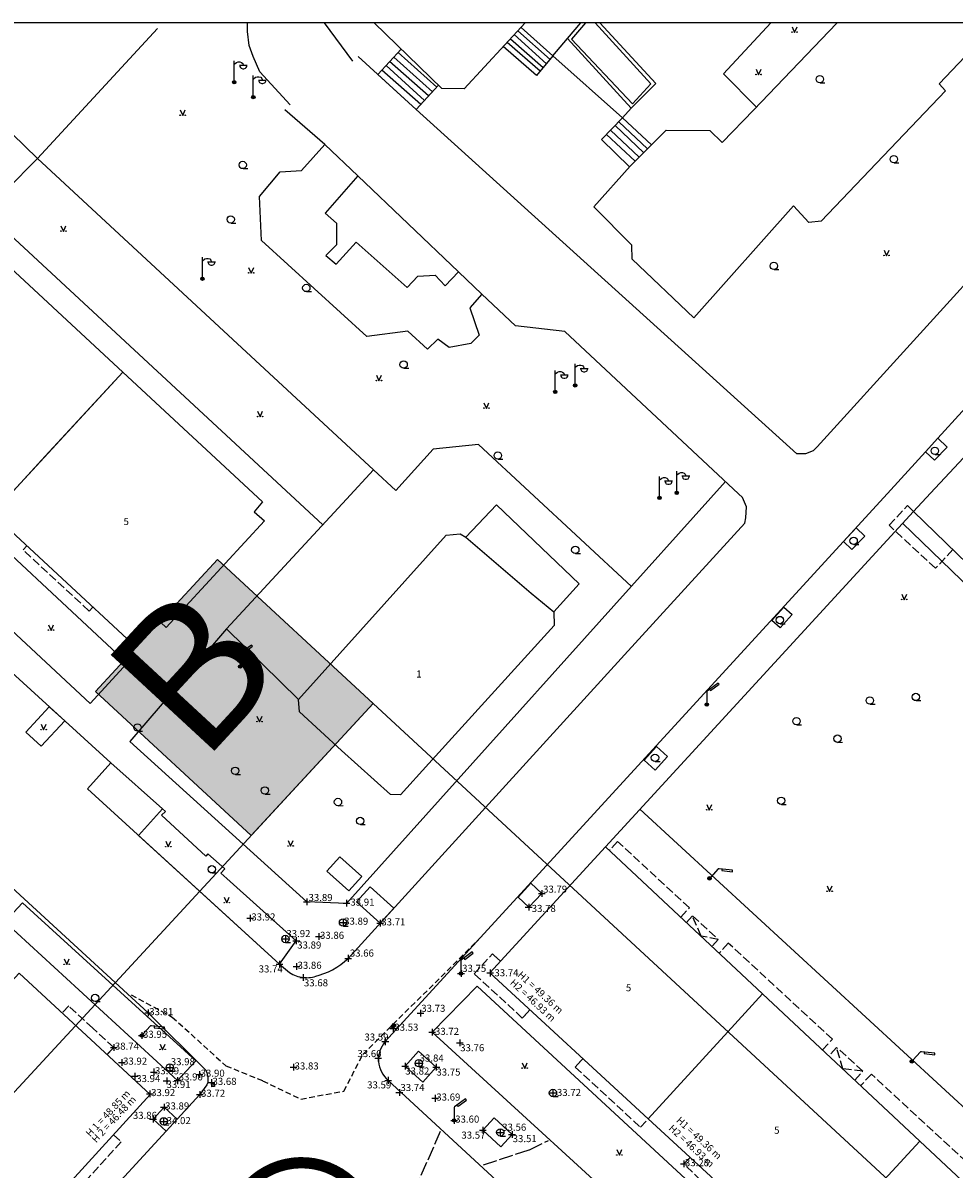
# Model space of a CAD drawing. Units: millimetres. Extents: x 62761 to 143722, y -542 to 44903.
# Drawn here: x 74053 to 80644, y 33805 to 41912 of the extents above; entities that cross this region are included whole.
import ezdxf

# ---------------------------------------------------------------- set-up
doc = ezdxf.new("R2010")
doc.units = ezdxf.units.MM
doc.header["$LTSCALE"] = 100
for name, pattern in [('Additional horizontal', [6, 5, -1]), ('Auxiliary horizontal', [3, 2, -1]), ('Hidden Line - Up', [4, 3, -1])]:
    doc.linetypes.add(name, pattern=pattern)
for name, color, linetype in [('Buildings', 8, 'Continuous'), ('Competition area', 5, 'Continuous'), ('Dimensioning', 6, 'Continuous'), ('Existing', 7, 'Continuous'), ('Greenery_Park Elements', 73, 'Continuous'), ('Lamps_Shafts', 73, 'Continuous'), ('Properties', 31, 'Continuous'), ('Streets', 4, 'Continuous'), ('Terrain', 35, 'Continuous')]:
    doc.layers.add(name, color=color, linetype=linetype)
doc.styles.get("Standard").update_dxf_attribs({"font": 'ARIALN.TTF'})

# ---------------------------------------------------------------- blocks, each defined once
blk = doc.blocks.new('Lamp1')
blk.add_lwpolyline([(20.1, 107.9), (28, 100), (88, 144), (80, 152), (4, 96), (0, 92), (0, 12)])
for radius in [12, 8, 4]:
    blk.add_circle((0, 0), radius)
blk = doc.blocks.new('Shaft')
blk.add_lwpolyline([(0, 20), (30, 20), (30, 0), (0, 0)], close=True)
for points in [[(10, 20), (10, 0)], [(20, 20), (20, 0)]]:
    blk.add_lwpolyline(points)
blk = doc.blocks.new('Lamp2')
for points in [[(0, 12), (0, 152)], [(0, 128), (16, 140), (28, 144), (40, 144), (52, 140), (60, 132), (64, 120)], [(36, 120), (92, 120)], [(44, 120), (40, 116), (40, 112), (44, 104), (48, 100), (60, 96), (68, 96), (80, 100), (84, 104), (88, 112), (88, 116), (84, 120)]]:
    blk.add_lwpolyline(points)
for radius in [12, 8, 4]:
    blk.add_circle((0, 0), radius)
blk = doc.blocks.new('*U179')
for points in [[(-24, 0), (24, 0)], [(0, 24), (0, -24)]]:
    blk.add_lwpolyline(points)
blk = doc.blocks.new('*U31')
for points in [[(-24, 0), (24, 0)], [(0, 24), (0, -24)]]:
    blk.add_lwpolyline(points)
blk = doc.blocks.new('*U32')
for points in [[(-24, 0), (24, 0)], [(0, 24), (0, -24)]]:
    blk.add_lwpolyline(points)
blk = doc.blocks.new('*U33')
for points in [[(-24, 0), (24, 0)], [(0, 24), (0, -24)]]:
    blk.add_lwpolyline(points)
blk = doc.blocks.new('*U34')
for points in [[(-24, 0), (24, 0)], [(0, 24), (0, -24)]]:
    blk.add_lwpolyline(points)
blk = doc.blocks.new('*U35')
for points in [[(-24, 0), (24, 0)], [(0, 24), (0, -24)]]:
    blk.add_lwpolyline(points)
blk = doc.blocks.new('*U36')
for points in [[(-24, 0), (24, 0)], [(0, 24), (0, -24)]]:
    blk.add_lwpolyline(points)
blk = doc.blocks.new('*U37')
for points in [[(-24, 0), (24, 0)], [(0, 24), (0, -24)]]:
    blk.add_lwpolyline(points)
blk = doc.blocks.new('*U38')
for points in [[(-24, 0), (24, 0)], [(0, 24), (0, -24)]]:
    blk.add_lwpolyline(points)
blk = doc.blocks.new('*U39')
for points in [[(-24, 0), (24, 0)], [(0, 24), (0, -24)]]:
    blk.add_lwpolyline(points)
blk = doc.blocks.new('*U40')
for points in [[(-24, 0), (24, 0)], [(0, 24), (0, -24)]]:
    blk.add_lwpolyline(points)
blk = doc.blocks.new('*U41')
for points in [[(-24, 0), (24, 0)], [(0, 24), (0, -24)]]:
    blk.add_lwpolyline(points)
blk = doc.blocks.new('*U42')
for points in [[(-24, 0), (24, 0)], [(0, 24), (0, -24)]]:
    blk.add_lwpolyline(points)
blk = doc.blocks.new('*U43')
for points in [[(-24, 0), (24, 0)], [(0, 24), (0, -24)]]:
    blk.add_lwpolyline(points)
blk = doc.blocks.new('*U44')
for points in [[(-24, 0), (24, 0)], [(0, 24), (0, -24)]]:
    blk.add_lwpolyline(points)
blk = doc.blocks.new('*U45')
for points in [[(-24, 0), (24, 0)], [(0, 24), (0, -24)]]:
    blk.add_lwpolyline(points)
blk = doc.blocks.new('*U80')
for points in [[(-24, 0), (24, 0)], [(0, 24), (0, -24)]]:
    blk.add_lwpolyline(points)
blk = doc.blocks.new('*U106')
for points in [[(-24, 0), (24, 0)], [(0, 24), (0, -24)]]:
    blk.add_lwpolyline(points)
blk = doc.blocks.new('*U107')
for points in [[(-24, 0), (24, 0)], [(0, 24), (0, -24)]]:
    blk.add_lwpolyline(points)
blk = doc.blocks.new('*U108')
for points in [[(-24, 0), (24, 0)], [(0, 24), (0, -24)]]:
    blk.add_lwpolyline(points)
blk = doc.blocks.new('*U109')
for points in [[(-24, 0), (24, 0)], [(0, 24), (0, -24)]]:
    blk.add_lwpolyline(points)
blk = doc.blocks.new('*U110')
for points in [[(-24, 0), (24, 0)], [(0, 24), (0, -24)]]:
    blk.add_lwpolyline(points)
blk = doc.blocks.new('*U111')
for points in [[(-24, 0), (24, 0)], [(0, 24), (0, -24)]]:
    blk.add_lwpolyline(points)
blk = doc.blocks.new('*U112')
for points in [[(-24, 0), (24, 0)], [(0, 24), (0, -24)]]:
    blk.add_lwpolyline(points)
blk = doc.blocks.new('*U113')
for points in [[(-24, 0), (24, 0)], [(0, 24), (0, -24)]]:
    blk.add_lwpolyline(points)
blk = doc.blocks.new('*U114')
for points in [[(-24, 0), (24, 0)], [(0, 24), (0, -24)]]:
    blk.add_lwpolyline(points)
blk = doc.blocks.new('*U115')
for points in [[(-24, 0), (24, 0)], [(0, 24), (0, -24)]]:
    blk.add_lwpolyline(points)
blk = doc.blocks.new('*U116')
for points in [[(-24, 0), (24, 0)], [(0, 24), (0, -24)]]:
    blk.add_lwpolyline(points)
blk = doc.blocks.new('*U117')
for points in [[(-24, 0), (24, 0)], [(0, 24), (0, -24)]]:
    blk.add_lwpolyline(points)
blk = doc.blocks.new('*U118')
for points in [[(-24, 0), (24, 0)], [(0, 24), (0, -24)]]:
    blk.add_lwpolyline(points)
blk = doc.blocks.new('*U119')
for points in [[(-24, 0), (24, 0)], [(0, 24), (0, -24)]]:
    blk.add_lwpolyline(points)
blk = doc.blocks.new('*U120')
for points in [[(-24, 0), (24, 0)], [(0, 24), (0, -24)]]:
    blk.add_lwpolyline(points)
blk = doc.blocks.new('*U121')
for points in [[(-24, 0), (24, 0)], [(0, 24), (0, -24)]]:
    blk.add_lwpolyline(points)
blk = doc.blocks.new('*U122')
for points in [[(-24, 0), (24, 0)], [(0, 24), (0, -24)]]:
    blk.add_lwpolyline(points)
blk = doc.blocks.new('*U123')
for points in [[(-24, 0), (24, 0)], [(0, 24), (0, -24)]]:
    blk.add_lwpolyline(points)
blk = doc.blocks.new('*U124')
for points in [[(-24, 0), (24, 0)], [(0, 24), (0, -24)]]:
    blk.add_lwpolyline(points)
blk = doc.blocks.new('*U305')
for points in [[(-24, 0), (24, 0)], [(0, 24), (0, -24)]]:
    blk.add_lwpolyline(points)
blk = doc.blocks.new('*U306')
for points in [[(-24, 0), (24, 0)], [(0, 24), (0, -24)]]:
    blk.add_lwpolyline(points)
blk = doc.blocks.new('*U307')
for points in [[(-24, 0), (24, 0)], [(0, 24), (0, -24)]]:
    blk.add_lwpolyline(points)
blk = doc.blocks.new('*U308')
for points in [[(-24, 0), (24, 0)], [(0, 24), (0, -24)]]:
    blk.add_lwpolyline(points)
blk = doc.blocks.new('*U309')
for points in [[(-24, 0), (24, 0)], [(0, 24), (0, -24)]]:
    blk.add_lwpolyline(points)
blk = doc.blocks.new('*U310')
for points in [[(-24, 0), (24, 0)], [(0, 24), (0, -24)]]:
    blk.add_lwpolyline(points)
blk = doc.blocks.new('*U311')
for points in [[(-24, 0), (24, 0)], [(0, 24), (0, -24)]]:
    blk.add_lwpolyline(points)
blk = doc.blocks.new('*U312')
for points in [[(-24, 0), (24, 0)], [(0, 24), (0, -24)]]:
    blk.add_lwpolyline(points)
blk = doc.blocks.new('*U476')
for points in [[(-24, 0), (24, 0)], [(0, 24), (0, -24)]]:
    blk.add_lwpolyline(points)
blk = doc.blocks.new('*U477')
for points in [[(-24, 0), (24, 0)], [(0, 24), (0, -24)]]:
    blk.add_lwpolyline(points)
blk = doc.blocks.new('*U478')
for points in [[(-24, 0), (24, 0)], [(0, 24), (0, -24)]]:
    blk.add_lwpolyline(points)
blk = doc.blocks.new('*U479')
for points in [[(-24, 0), (24, 0)], [(0, 24), (0, -24)]]:
    blk.add_lwpolyline(points)
blk = doc.blocks.new('*U480')
for points in [[(-24, 0), (24, 0)], [(0, 24), (0, -24)]]:
    blk.add_lwpolyline(points)
blk = doc.blocks.new('*U486')
for points in [[(-24, 0), (24, 0)], [(0, 24), (0, -24)]]:
    blk.add_lwpolyline(points)
blk = doc.blocks.new('*U488')
for points in [[(-24, 0), (24, 0)], [(0, 24), (0, -24)]]:
    blk.add_lwpolyline(points)
blk = doc.blocks.new('Tree1')
blk.add_lwpolyline([(2, -26), (36, -26)])
blk.add_circle((0, 0), 26)
blk = doc.blocks.new('Grass')
blk.add_lwpolyline([(-18, 40), (0, 0), (18, 40)])
for centre in [(-18, 2), (18, 2)]:
    blk.add_circle(centre, 2)
blk = doc.blocks.new('Frame_A')
at = {"color": 2, "flags": 128}
blk.add_lwpolyline([(-23500, 33000), (-23500, 0), (0, 0), (0, 33000)], close=True, dxfattribs=at)
blk = doc.blocks.new('Frame_B')
blk.add_hatch(color=256).paths.add_polyline_path([(-11657.2, 9045.2), (-10794.2, 9978.7), (-9692.8, 8960.5), (-10555.7, 8027)])
at = {"color": 2, "flags": 128}
for points in [[(-11657.2, 9045.2), (-10794.2, 9978.7), (-9692.8, 8960.5), (-10555.7, 8027)], [(-22726.2, -5138.1), (-13033.4, -14098.6), (0, 0), (-9692.8, 8960.5)]]:
    blk.add_lwpolyline(points, close=True, dxfattribs=at)
at = {"color": 250, "insert": (-10072.2, 8970.7), "char_height": 1000, "attachment_point": 9, "rotation": 47.2481}
blk.add_mtext('B', dxfattribs=at)

msp = doc.modelspace()

# ---------------------------------------------------------------- linework, layer by layer
at = {"layer": 'Buildings', "ltscale": 0.2}
for points in [[(77608.3, 41912.4), (77175.9, 41446.7), (77017.9, 41448.7), (76538.6, 41912.4)], [(77556.9, 41856.7), (77783.9, 41652.7)], [(77578.9, 41880.7), (77804.9, 41678.7)], [(77907.9, 41801.7), (78001.4, 41912.4)], [(78034.7, 41912.4), (77936.9, 41796.7), (78367.9, 41340.7)], [(80949.9, 41912.4), (80538.9, 41482.7), (80582.9, 41432.7), (79702.9, 40510.7), (79614.9, 40500.7), (79507.9, 40617.7), (78802.9, 39826.7), (78365.9, 40240.7), (78363.9, 40340.7), (78092.9, 40612.7), (78350.9, 40898.7), (78606.9, 41153.7), (78914.9, 41150.7), (79002.9, 41067.7), (79226.9, 41297.7), (79811.9, 41907.7), (79816.4, 41912.4)], [(78367.9, 41340.7), (78496.9, 41480.7), (78103.7, 41912.4)], [(78136.6, 41912.4), (78533.9, 41483.7), (78358.9, 41308.7)], [(79245.9, 41317.7), (79011.9, 41551.7), (79346.9, 41912.4)], [(77713.9, 41570.7), (77479.9, 41773.7)], [(77504.9, 41800.7), (77735.9, 41596.7)], [(77758.9, 41623.7), (77530.9, 41829.7)], [(78295.9, 41240.7), (77804.9, 41678.7), (77907.9, 41801.7)], [(78358.9, 41308.7), (77907.9, 41801.7)], [(76993.9, 41471.7), (76835.9, 41299.7), (76564.9, 41547.7), (76730.9, 41726.7)], [(76981.9, 41458.7), (76708.9, 41702.7)], [(77804.9, 41678.7), (77688.9, 41540.7), (77452.9, 41744.7)], [(78502.9, 41049.7), (78345.9, 40893.7), (78147.9, 41086.7), (78295.9, 41240.7), (77804.9, 41678.7)], [(76623.9, 41611.7), (76895.9, 41364.7)], [(76924.9, 41395.7), (76648.9, 41638.7)], [(76678.9, 41670.7), (76950.9, 41425.7)], [(76868.9, 41335.7), (76592.9, 41577.7)], [(78358.9, 41308.7), (78295.9, 41240.7)], [(73670.9, 40985.7), (73936.9, 40731.7), (74155.9, 40953.7), (73885.9, 41214.7), (73670.9, 40985.7)], [(78295.9, 41240.7), (78502.9, 41049.7), (78345.9, 40893.7), (78147.9, 41086.7), (78295.9, 41240.7)], [(78446.9, 40994.7), (78243.9, 41186.7)], [(78446.9, 40994.7), (78243.9, 41186.7)], [(78269.9, 41212.7), (78474.9, 41021.7)], [(78385.9, 40933.7), (78183.9, 41123.7)], [(78211.9, 41152.7), (78413.9, 40961.7)], [(77300.9, 39994.7), (77216.9, 39897.7), (77281.9, 39702.7), (77223.9, 39644.7), (77070.9, 39615.7), (76990.9, 39674.7), (76916.9, 39603.7), (76776.9, 39731.7), (76486.9, 39693.7), (75742.9, 40372.7), (75726.9, 40684.7), (75873.9, 40858.7), (76025.9, 40868.7), (76190.9, 41051.7)], [(76422.9, 40830.7), (76192.9, 40565.7), (76272.9, 40496.7), (76272.9, 40342.7), (76196.9, 40267.7), (76269.9, 40205.7), (76411.9, 40361.7), (76773.9, 40040.7), (76848.9, 40121.7), (76969.9, 40127.7), (77041.9, 40053.7), (77135.9, 40151.7)], [(77186.9, 38275.7), (77406, 38504.6), (77989.9, 37945.7), (77810.9, 37746.7)], [(76926.8, 36674.4), (76725.9, 36452.7), (76653.9, 36454.7), (76308.9, 36766.6), (76009.9, 37038.7), (76003.9, 37126.7), (77047.9, 38289.7), (77147.9, 38299.7), (77186.9, 38275.7), (77650.9, 37879.7), (77810.9, 37746.7), (77812.9, 37650.7), (76926.8, 36674.4)], [(80177.8, 33760.3), (79599.9, 33129.7), (80723.9, 32094.7), (81314.9, 32741), (81515.9, 32960.7), (80400.9, 34003.7), (80177.8, 33760.3)]]:
    msp.add_lwpolyline(points, dxfattribs=at)
for points in [[(73698.3, 38567.3), (72834.9, 39367.7), (73207.9, 39772.7), (73143.9, 39833.7), (73627.9, 40354.7), (73693.9, 40291.7), (73764.9, 40363.7), (74759.9, 39441.7), (74210.9, 38847.7), (73835.3, 38440.2)], [(74759.9, 39441.7), (75748.9, 38524.7), (75689.9, 38454.7), (75763.9, 38389.7), (75066.9, 37635.7), (74990.9, 37706.7), (74822.9, 37524.7), (73835.9, 38439.7), (73953.1, 38567.3)], [(81114.9, 39268.7), (80477.1, 38586.3), (80356.9, 38457.7), (83650.9, 35266.7), (84406.9, 36074.7), (81820.8, 38583.8)], [(79043.4, 34777.1), (78478.5, 34161.1), (77357.9, 35192.7), (77908.8, 35794.2), (78175.9, 36085.7), (79288.9, 35044.7)], [(73494.1, 33626.4), (73936.9, 33216.7), (74954.9, 34332.7), (74502.1, 34750.9), (74025.9, 35190.7), (73918.9, 35073.7), (73859.9, 35124.7), (73548.9, 34786.7), (73607.9, 34730.7), (73416.9, 34525.7), (73358.9, 34573.7), (72951.9, 34127.7)], [(80177.8, 33760.3), (79599.9, 33129.7), (78478.5, 34161.1), (79043.4, 34777.1), (79288.9, 35044.7), (80400.9, 34003.7)]]:
    msp.add_lwpolyline(points, close=True, dxfattribs=at)
at = {"layer": 'Buildings', "linetype": 'Hidden Line - Up', "ltscale": 0.2}
for points in [[(80634.9, 38187.7), (80511.9, 38054.7), (80183.9, 38358.7), (80313.9, 38498.7), (80356.9, 38457.7)], [(74546.9, 37780.7), (74520.9, 37752.7), (74053.9, 38184.7), (74079.9, 38212.7)], [(78709.9, 35586.7), (78770.9, 35652.7), (78261.9, 36122.7), (78203.9, 36059.7)], [(78749.9, 35549.7), (78791.9, 35595.7), (78973.9, 35429.7), (78929.9, 35380.7)], [(78973.9, 35429.7), (78852.9, 35453.7), (78791.9, 35595.7)], [(79712.9, 34647.7), (79782.9, 34723.7), (79045.9, 35403.7), (78980.9, 35332.7)], [(77587.9, 34873.7), (77640.9, 34931.7), (77587.9, 34873.7), (77246.9, 35186.7), (77375.9, 35327.7), (77432.9, 35274.7), (77375.9, 35327.7)], [(74695.9, 34665.7), (74648.9, 34614.7), (74695.9, 34665.7), (74547.9, 34802.1), (74376.9, 34959.7), (74330.9, 34909.7)], [(79940.9, 34434.7), (79997.9, 34498.7), (79811.9, 34665.7), (79757.9, 34605.7)], [(79997.9, 34498.7), (79856.9, 34513.7), (79811.9, 34665.7)], [(77961.9, 34525.7), (78016.9, 34585.7), (77961.9, 34525.7), (78423.9, 34100.7), (78478.9, 34160.7)], [(80708.9, 33715.7), (80789.9, 33802.7), (80058.9, 34476.7), (79982.9, 34395.7)], [(74694.9, 34047.7), (74748.9, 33997.7), (74237.9, 33436.7), (74182.9, 33486.7)], [(79251.9, 33337.7), (79308.9, 33396.7), (79251.9, 33337.7), (78730.9, 33841.7), (78775.9, 33887.7), (78730.9, 33841.7)]]:
    msp.add_lwpolyline(points, dxfattribs=at)
at = {"layer": 'Competition area', "const_width": 80}
msp.add_lwpolyline([(75657.2, 33696), (71970.1, 29687.3), (73100.4, 28678.5), (72179.7, 27682.6), (74849.9, 25275.9), (74903.1, 23599.5), (76665.8, 21972.6), (76703.8, 22013.2), (76740.5, 22052.4), (78018.5, 23452.3), (78050.5, 23490.3), (79800.5, 25352.4), (79837.5, 25392.4), (81581.5, 27286.3), (81639.4, 27357.2, 0.347996), (81618.5, 28888), (78877.7, 31403.8), (78876, 31405.4), (76377.7, 33710.8, 0.407439)], format="xyb", close=True, dxfattribs=at)
at = {"layer": 'Existing'}
for points in [[(72122.4, 39339.5), (74528.9, 37098.7), (74791.9, 37382.7), (73473.6, 38610.4), (72536.9, 39482.7), (73667.9, 40685.7), (76175, 38362.9)], [(78175.9, 36085.7), (80356.9, 38457.7)], [(80278.9, 38373.7), (83673.9, 35095.7)], [(79949.9, 38341.7), (80011.9, 38282.7), (79920.9, 38187.7), (79861.9, 38244.7), (79949.9, 38341.7)], [(79437.9, 37780.7), (79496.9, 37727.7), (79411.9, 37633.7), (79352.9, 37686.7), (79437.9, 37780.7)], [(74348.9, 36975.7), (74182.9, 36796.7), (74073.9, 36896.7), (74238.9, 37075.7), (74348.9, 36975.7)], [(78449.9, 36698.7), (78527.9, 36627.7), (78615.9, 36724.7), (78537.9, 36794.7), (78449.9, 36698.7)], [(75040.9, 36352.7), (74674.9, 36678.7)], [(81085.2, 33898.6), (78420.5, 36351.8)], [(76204.9, 35911.7), (76296.9, 36013.7), (76450.9, 35875.7), (76358.9, 35773.7), (76204.9, 35911.7)], [(76414.9, 35694.7), (76581.9, 35544.7), (76414.9, 35694.7), (76510.9, 35800.7), (76678.7, 35650), (76581.9, 35544.7)]]:
    msp.add_lwpolyline(points, dxfattribs=at)
for points in [[(80528.9, 38974.7), (80593.9, 38912.7), (80504.9, 38818.7), (80440.9, 38878.7)], [(77725.9, 35754.7), (77648.9, 35828.7), (77557.9, 35729.7), (77632.9, 35657.7)], [(75066.9, 34072.7), (74973.9, 34157.7), (75051.9, 34242.7), (75145.9, 34158.7)]]:
    msp.add_lwpolyline(points, close=True, dxfattribs=at)
at = {"layer": 'Existing', "ltscale": 0.2}
for points in [[(79027, 38667.6), (76343.9, 35683.7), (76062.9, 35695.7), (74810.9, 36828.7)], [(75492.9, 37625.7), (74810.9, 36828.7)], [(76003.9, 37126.7), (75492.9, 37625.7)], [(75040.9, 36352.7), (74872, 36164), (75869.9, 35254.7), (75987.9, 35420.7), (75496.6, 35860.4), (75454.9, 35897.7), (75481.9, 35928.7), (75360.9, 36035.7), (75348.9, 36019.7), (75033.9, 36309.7), (75061.9, 36333.7), (75040.9, 36352.7)], [(75147.9, 34430.7), (73925.9, 35553.7), (74050.7, 35689), (75277.2, 34571.1), (75147.9, 34430.7), (73925.9, 35553.7)], [(80624.9, 31996.7), (77267.1, 35099.4), (76949.4, 34772.7), (80341.9, 31671.7), (80624.9, 31996.7)]]:
    msp.add_lwpolyline(points, dxfattribs=at)
for points in [[(76757.9, 34533.7), (76882.9, 34419.7), (76978.9, 34525.7), (76853.9, 34639.7)], [(77387.9, 34166.7), (77514.9, 34049.7), (77434.9, 33963.7), (77307.9, 34080.7)]]:
    msp.add_lwpolyline(points, close=True, dxfattribs=at)
at = {"layer": 'Properties', "flags": 128}
for points in [[(74155.9, 40953.7), (75005.9, 41873.7)], [(75492.9, 37625.7), (76343.3, 38544.8), (76533.9, 38750.7), (74155.9, 40953.7)], [(78359.9, 37925.7), (77276.9, 38929.7), (76955.9, 38897.7), (76691.9, 38604.7), (76533.9, 38750.7)]]:
    msp.add_lwpolyline(points, dxfattribs=at)
at = {"layer": 'Streets'}
for points in [[(75944.9, 41333.7), (75730.9, 41565.7), (75682.9, 41675.7), (75654.9, 41751.7), (75642.9, 41851.7), (75642.9, 41912.4)], [(76185.6, 41912.4), (76385.9, 41642.7)], [(82402.4, 41912.4), (79674.9, 38913.7), (79645.9, 38885.7), (79592.9, 38864.7), (79530.9, 38864.7), (76835.9, 41299.7), (76426.9, 41674.7)], [(72596.5, 38572.9), (74674.9, 36678.7), (74510, 36493.8), (75869.9, 35254.7), (75940.9, 35196.7), (75951.9, 35188.7), (75962.9, 35182.7), (75974.9, 35176.7), (75986.9, 35171.7), (75998.9, 35167.7), (76011.9, 35164.7), (76023.9, 35161.7), (76036.9, 35159.7), (76049.9, 35158.7), (76062.9, 35158.7), (76075.9, 35159.7), (76088.9, 35160.7), (76101.9, 35162.7), (76114.9, 35165.7), (76126.9, 35170.7), (76150.9, 35177.7), (76182.9, 35187.7), (76214.9, 35200.7), (76244.9, 35215.7), (76274.9, 35233.7), (76302.9, 35252.7), (76329.9, 35273.7), (76355.9, 35295.7), (77304, 36336.3), (78311.9, 37442.7), (79162.9, 38374.7), (79169.9, 38412.7), (79173.9, 38489.7), (79146.9, 38555.7), (79119.1, 38581.7), (77888.9, 39729.7), (77538.9, 39768.7), (77300.9, 39994.7), (77135.9, 40151.7), (76422.9, 40830.7), (76190.9, 41051.7), (75905.9, 41298.7)], [(72450.9, 37194.7), (74938.9, 34909.7), (75347.8, 34503.7), (75355, 34485.8), (75358.1, 34475.5), (75360.4, 34465.1), (75361.8, 34454.6), (75362.3, 34443.8), (75362, 34433.1), (75360.8, 34422.4), (75358.7, 34411.9), (75355.7, 34401.6), (75305.9, 34332.7), (75145.9, 34158.7), (75066.9, 34072.7), (74559.9, 33521.7)]]:
    msp.add_lwpolyline(points, dxfattribs=at)
for points in [[(83211.5, 41912.4), (82826.9, 41491.7), (82762.9, 41420.7), (82370.9, 40991.7), (82293.9, 40907.7), (81969.9, 40552.7), (81878.9, 40452.7), (81477.9, 40014.7), (81389.9, 39917.7), (80528.9, 38974.7), (80440.9, 38878.7), (80195.9, 38610.8), (76617.9, 34706.7, 0.417327), (76637.9, 34432.7), (80466.9, 30898.7)], [(62833.7, 20091.1), (62896.9, 20082.7), (63016.9, 20079.7), (63099.9, 20095.7), (63192.9, 20136.7), (63282.9, 20214.7), (63361.9, 20304.7), (64145.9, 21180.7), (75658.9, 33697.7, -0.407457), (76382.9, 33712.7)]]:
    msp.add_lwpolyline(points, format="xyb", dxfattribs=at)
at = {"layer": 'Terrain', "linetype": 'Auxiliary horizontal', "ltscale": 0.2}
msp.add_lwpolyline([(74818.6, 35038.1), (75110.2, 34880), (75489.5, 34535.8), (75749.5, 34430.4), (76019.9, 34300.5), (76325.5, 34356.7), (76459, 34616.6), (77274, 35424.5)], dxfattribs=at)
at = {"layer": 'Terrain', "linetype": 'Additional horizontal', "ltscale": 0.2}
for points in [[(77006.9, 34070.7), (76754.9, 33494.7), (76427.9, 33005.7)], [(77312.1, 33835.9), (77638.8, 33941.3), (77772.2, 34008)]]:
    msp.add_lwpolyline(points, dxfattribs=at)

# ---------------------------------------------------------------- block references
at = {"layer": 'Defpoints'}
for name, p in [('Frame_A', (86333.7, 8912.4)), ('Frame_B', (86225.1, 28137.9))]:
    msp.add_blockref(name, p, dxfattribs=at)
at = {"layer": 'Dimensioning'}
for name, p in [('*U31', (77725.9, 35754.7)), ('*U311', (76062.9, 35695.7)), ('*U310', (76343.9, 35685.7)), ('*U32', (77632.9, 35657.7)), ('*U121', (75661.9, 35579.7)), ('*U306', (76318.9, 35549.7)), ('*U312', (76581.9, 35544.7)), ('*U123', (75910.9, 35432.7)), ('*U122', (75987.9, 35420.7)), ('*U305', (76147.9, 35449.7)), ('*U309', (75869.9, 35254.7)), ('*U307', (76355.9, 35295.7)), ('*U124', (75988.9, 35237.7)), ('*U33', (77153.9, 35188.7)), ('*U486', (77359.7, 35192.5)), ('*U308', (76036.9, 35160.7)), ('*U119', (74938.9, 34909.7)), ('*U36', (76866.9, 34907.7)), ('*U37', (76673.9, 34799.7)), ('*U34', (76949.6, 34772.9)), ('*U118', (74894.9, 34749.7)), ('*U38', (76617.9, 34706.7)), ('*U35', (77144.9, 34697.7)), ('*U120', (74695.9, 34665.7)), ('*U117', (74753.9, 34559.7)), ('*U115', (75092.9, 34523.7)), ('*U179', (75968, 34525.6)), ('*U39', (76567.9, 34590.7)), ('*U477', (76757.9, 34533.7)), ('*U478', (76855.9, 34553.7)), ('*U41', (76978.9, 34525.7)), ('*U116', (74845.9, 34462.7)), ('*U114', (74979.9, 34491.7)), ('*U110', (75302.9, 34474.7)), ('*U40', (76637.9, 34432.7)), ('*U113', (75070.9, 34428.7)), ('*U112', (75147.9, 34430.7)), ('*U109', (75386.9, 34416.7)), ('*U488', (74952.5, 34337.5)), ('*U111', (75305.9, 34332.7)), ('*U476', (76717.5, 34347.5)), ('*U42', (76970.9, 34305.7)), ('*U45', (77804.9, 34343.7)), ('*U107', (75051.9, 34242.7)), ('*U106', (74973.9, 34157.7)), ('*U108', (75048.9, 34142.7)), ('*U43', (77104.9, 34149.7)), ('*U479', (77307.9, 34080.7)), ('*U480', (77431.9, 34064.7)), ('*U44', (77514.9, 34049.7)), ('*U80', (78730.9, 33841.7))]:
    msp.add_blockref(name, p, dxfattribs=at)
at = {"layer": 'Greenery_Park Elements'}
for name, p in [('Grass', (79514.9, 41845.7)), ('Grass', (79259.9, 41545.7)), ('Tree1', (79693.9, 41514.7)), ('Grass', (75183.9, 41257.7)), ('Tree1', (80216.9, 40948.7)), ('Tree1', (75608.9, 40907.7)), ('Tree1', (75523.9, 40522.7)), ('Grass', (74339.9, 40437.9)), ('Grass', (80165.9, 40265.7)), ('Tree1', (79367.9, 40193.7)), ('Grass', (75668.9, 40142.7)), ('Tree1', (76058.9, 40037.7)), ('Tree1', (76747.9, 39495.7)), ('Grass', (76572.9, 39380.7)), ('Grass', (75731.9, 39125.7)), ('Grass', (77333.9, 39185.7)), ('Tree1', (77413.9, 38852.7)), ('Tree1', (80507.9, 38885.7)), ('Grass', (80290.9, 37832.7)), ('Grass', (78910.9, 36344.7)), ('Grass', (79762.9, 35768.7)), ('Grass', (77604.9, 34517.7)), ('Grass', (78274.9, 33902.7))]:
    msp.add_blockref(name, p, dxfattribs=at)
at = {"layer": 'Greenery_Park Elements', "rotation": 0.530099995439656}
for name, p in [('Tree1', (79932.9, 38248.7)), ('Tree1', (77962.9, 38184.7)), ('Tree1', (79410.9, 37688.7)), ('Grass', (74251.9, 37615.7)), ('Tree1', (75041.9, 37202.7)), ('Tree1', (80047.9, 37119.7)), ('Tree1', (80372.9, 37144.7)), ('Grass', (75727.9, 36968.7)), ('Tree1', (79527.9, 36973.7)), ('Grass', (74199.9, 36911.7)), ('Tree1', (74863.9, 36928.7)), ('Tree1', (79818.9, 36849.7)), ('Tree1', (78526.9, 36714.7)), ('Tree1', (75555.9, 36622.7)), ('Tree1', (75765.9, 36483.7)), ('Tree1', (76282.9, 36401.7)), ('Tree1', (79419.9, 36410.7)), ('Tree1', (76439.9, 36267.7)), ('Grass', (75081.9, 36083.7)), ('Grass', (75947.9, 36088.7)), ('Tree1', (75389.9, 35925.7)), ('Grass', (75495.9, 35687.7)), ('Tree1', (76318.9, 35549.7)), ('Tree1', (75910.9, 35432.7)), ('Grass', (74362.9, 35251.7)), ('Tree1', (74563.9, 35015.7)), ('Grass', (75041.9, 34649.7)), ('Tree1', (75092.9, 34523.7)), ('Tree1', (76855.9, 34553.7)), ('Tree1', (77804.9, 34343.7)), ('Tree1', (75049.9, 34142.7)), ('Tree1', (77431.9, 34064.7))]:
    msp.add_blockref(name, p, dxfattribs=at)
at = {"layer": 'Lamps_Shafts'}
for name, p in [('Lamp2', (75548.9, 41492.7)), ('Lamp2', (75683.9, 41387.7)), ('Lamp2', (75323.9, 40102.7)), ('Lamp2', (77961.9, 39348.7)), ('Lamp2', (77820.9, 39302.7)), ('Lamp2', (78558.9, 38552.7)), ('Lamp2', (78680.9, 38588.7)), ('Lamp1', (75589.9, 37359.7)), ('Lamp1', (78892.9, 37090.7)), ('Lamp1', (77152.9, 35188.7)), ('Lamp1', (77104.9, 34149.7))]:
    msp.add_blockref(name, p, dxfattribs=at)
for name, p, rotation in [('Lamp1', (78912.9, 35861.7), 317.6000999856307), ('Lamp1', (74894.9, 34749.7), 317.7900000211383), ('Shaft', (76673.9, 34799.7), 51.10020000863127), ('Lamp1', (80344.9, 34566.7), 317.6000999856307), ('Shaft', (75386.9, 34416.7), 274.5000000142242)]:
    msp.add_blockref(name, p, dxfattribs=dict(at, rotation=rotation))

# ---------------------------------------------------------------- texts
at = {"layer": 'Buildings'}
for s, p in [('5', (74765.3, 38360.7)), ('1', (76836.7, 37281.9)), ('5', (78320.9, 35062.8)), ('5', (79370.2, 34054.7))]:
    msp.add_text(s, height=50, dxfattribs=at).set_placement(p)
for s, rotation, p in [('H1 = 49.36 m', 317.425, (77550.5, 35173)), ('H2 = 46.93 m', 317.425, (77496.7, 35117.3)), ('H 1 = 48.85 m', 47, (74529.3, 34029.1)), ('H 2 = 46.48 m', 47, (74571.5, 33987)), ('H1 = 49.36 m', 317.425, (78673.1, 34143.5)), ('H2 = 46.93 m', 317.425, (78619.3, 34087.8))]:
    msp.add_text(s, height=50, rotation=rotation, dxfattribs=at).set_placement(p)
at = {"layer": 'Dimensioning'}
for s, p in [('33.79', (77734.8, 35760.2)), ('33.89', (76074.6, 35700.9)), ('33.91', (76371, 35668.6)), ('33.78', (77654.3, 35623.9)), ('33.92', (75669.9, 35563.7)), ('33.89', (76326.9, 35533.7)), ('33.71', (76589.9, 35528.7)), ('33.92', (75917.9, 35445.8)), ('33.86', (76155.9, 35433.7)), ('33.89', (75994.8, 35364.9)), ('33.66', (76367.1, 35308.2)), ('33.86', (75996.9, 35221.7)), ('33.74', (75721.8, 35196)), ('33.75', (77161.9, 35200.2)), ('33.74', (77390.4, 35168.9)), ('33.68', (76042.2, 35097.8)), ('33.81', (74946.9, 34893.7)), ('33.73', (76872.7, 34917.5)), ('33.95', (74902.9, 34733.7)), ('33.53', (76681.9, 34783.7)), ('33.72', (76969.6, 34754.5)), ('38.74', (74703.9, 34649.7)), ('33.59', (76470.1, 34714)), ('33.60', (76421, 34597.2)), ('33.76', (77148.3, 34638.5)), ('33.92', (74761.9, 34543.7)), ('33.98', (75099.7, 34539.8)), ('33.83', (75976, 34509.6)), ('33.84', (76861, 34565.4)), ('33.94', (74855.1, 34420.6)), ('33.89', (74987.9, 34475.7)), ('33.90', (75155.9, 34432.3)), ('33.90', (75310.9, 34458.7)), ('33.82', (76759.4, 34473.8)), ('33.75', (76979.6, 34466.4)), ('33.91', (75069.3, 34379)), ('33.68', (75394.9, 34400.7)), ('33.59', (76489.6, 34375.6)), ('33.74', (76725.1, 34357.1)), ('33.92', (74960.5, 34321.5)), ('33.72', (75313.9, 34316.7)), ('33.69', (76978.9, 34289.7)), ('33.72', (77832.8, 34322)), ('33.89', (75059.9, 34226.7)), ('33.86', (74831.3, 34160.1)), ('34.02', (75070.5, 34123.2)), ('33.60', (77112.9, 34133.7)), ('33.57', (77156.6, 34020.5)), ('33.56', (77445.4, 34076.3)), ('33.51', (77519.5, 33995.7)), ('33.28', (78738.9, 33825.7))]:
    msp.add_text(s, height=50, dxfattribs=at).set_placement(p)

doc.saveas('drawing.dxf')
